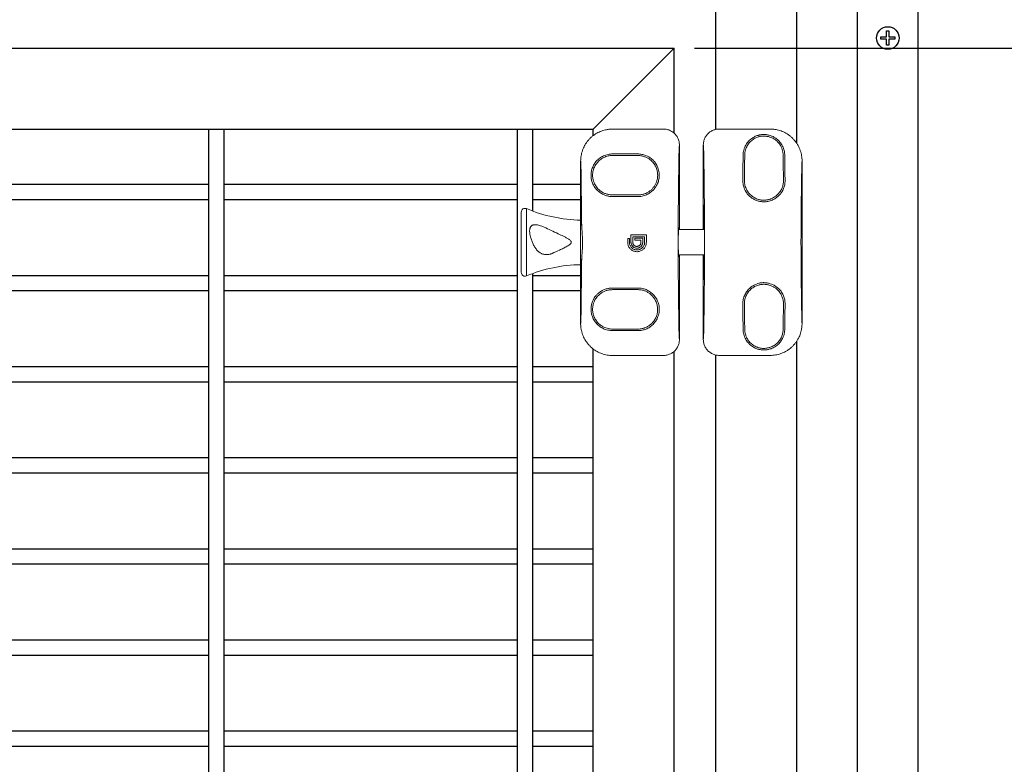
# Model space of a CAD drawing. Units: inches. Extents: x 2478 to 3217, y 235 to 522.
# Drawn here: x 2639 to 2651, y 255 to 264 of the extents above; entities that cross this region are included whole.
import ezdxf

# ---------------------------------------------------------------- set-up
doc = ezdxf.new("R2010")
doc.units = ezdxf.units.IN
doc.header["$MEASUREMENT"] = 0
for name, color, linetype in [('Aluminum Frame', 251, 'Continuous'), ('Dimensions', 5, 'Continuous'), ('Gate', 1, 'Continuous'), ('Hardware', 7, 'Continuous')]:
    doc.layers.add(name, color=color, linetype=linetype)
doc.styles.add('Segoe', font='SEGOEUISL.TTF')
doc.dimstyles.new('Mason 1.5', dxfattribs={"dimscale": 0, "dimtxt": 1.5, "dimasz": 1.5, "dimexe": 1, "dimexo": 0.25, "dimgap": 1, "dimtad": 0, "dimdec": 4, "dimzin": 3, "dimdsep": 46, "dimlunit": 5, "dimtxsty": 'Segoe', "dimblk": 'OBLIQUE', "dimcen": 1, "dimadec": 0, "dimazin": 0, "dimtfac": 0.75, "dimtdec": 4, "dimtofl": 0, "dimtmove": 0, "dimatfit": 3, "dimfxl": 1, "dimfrac": 1, "dimtolj": 1, "dimtzin": 0, "dimarcsym": 0})

# ---------------------------------------------------------------- blocks, each defined once
blk = doc.blocks.new('A$C51E05310')
at = {"color": 7, "linetype": 'Continuous', "lineweight": 15}
for p, q in [((-0.182, 1.398), (-0.812, 1.398)), ((-0.991, 1.077), (-0.989, 1.107)), ((0.015, 0.156), (0.015, 1.201)), ((-1.206, -1.004), (-1.206, 1.004)), ((-0.801, 0.529), (-0.8, 0.529)), ((0, -0.213), (0, 0.213)), ((0, -0.213), (0, 0.213)), ((0.015, -1.201), (0.015, -0.156)), ((-0.8, -0.529), (-0.801, -0.529)), ((-0.989, -1.107), (-0.991, -1.077)), ((-0.182, -1.398), (-0.812, -1.398))]:
    blk.add_line(p, q, dxfattribs=at)
at = {"color": 8, "linetype": 'Continuous', "lineweight": 15}
for p, q in [((0.009, 0.213), (0, 0.213)), ((0.009, 0.213), (0.009, 0.156)), ((0.009, -0.213), (0, -0.213)), ((0.009, -0.156), (0.009, -0.213))]:
    blk.add_line(p, q, dxfattribs=at)
at = {"color": 7, "linetype": 'Continuous', "lineweight": 15}
for centre, major_axis, ratio, start_param, end_param in [((0.015, 0.65), (0, 0.551), 0.017455, 0.050932, 0.861449), ((-1.206, 0.65), (0, 0.354), 0.017455, 5.421737, 6.213632), ((-0.569, -2.335), (0, 5.332), 0.017429, 5.332345, 5.407093), ((-0.549, -2.335), (0, 5.332), 0.017429, 5.332345, 5.407093), ((0.076, -2.335), (0, 5.135), 0.017455, 0.861449, 1.00373), ((-1.267, -2.335), (0, 4.938), 0.017455, 5.279455, 5.421737), ((0.012, 0), (0, 0.787), 0.017455, 1.00373, 2.137862), ((0.004, 0.213), (0, 0.25), 0.017455, 0.202548, 1.570796), ((0.004, 0.213), (0, 0.25), 0.017455, 4.712389, 6.020087), ((-1.203, 0), (0, 0.591), 0.017455, 4.145323, 5.279455), ((0.004, -0.213), (0, 0.25), 0.017455, 1.570796, 2.952762), ((0.004, -0.213), (0, 0.25), 0.017455, 3.438594, 4.712389), ((-1.267, 2.335), (0, 4.938), 0.017455, 4.003041, 4.145323), ((0.076, 2.335), (0, 5.135), 0.017455, 2.137862, 2.280144), ((-0.569, 2.335), (0, 5.332), 0.017429, 4.017685, 4.092433), ((-0.549, 2.335), (0, 5.332), 0.017429, 4.017685, 4.092433), ((-1.206, -0.65), (0, 0.354), 0.017455, 3.211146, 4.003041), ((0.015, -0.65), (0, 0.551), 0.017455, 2.280144, 3.090661)]:
    blk.add_ellipse(centre, major_axis=major_axis, ratio=ratio, start_param=start_param, end_param=end_param, dxfattribs=at)
at = {"color": 8, "linetype": 'Continuous', "lineweight": 15}
for centre, start_param, end_param in [((0.004, 0.213), 6.020087, 6.485733), ((0.004, -0.213), 2.952762, 3.438594)]:
    blk.add_ellipse(centre, major_axis=(0, 0.25), ratio=0.017455, start_param=start_param, end_param=end_param, dxfattribs=at)
at = {"color": 7, "linetype": 'Continuous', "lineweight": 15}
for points, knots in [([(-1.206, 1.004), (-1.206, 1.015), (-1.205, 1.036), (-1.201, 1.069), (-1.194, 1.102), (-1.184, 1.134), (-1.172, 1.165), (-1.157, 1.195), (-1.14, 1.223), (-1.12, 1.25), (-1.098, 1.275), (-1.074, 1.298), (-1.049, 1.319), (-1.021, 1.338), (-0.992, 1.355), (-0.962, 1.368), (-0.931, 1.38), (-0.902, 1.388), (-0.87, 1.394), (-0.841, 1.397), (-0.82, 1.398), (-0.812, 1.398)], [0, 0, 0, 0, 0.05283, 0.106025, 0.160374, 0.215124, 0.267954, 0.321151, 0.37551, 0.43027, 0.483012, 0.536699, 0.590386, 0.645052, 0.697752, 0.751396, 0.805039, 0.859659, 0.894484, 0.96464, 1, 1, 1, 1]), ([(-0.182, 1.398), (-0.175, 1.397), (-0.16, 1.397), (-0.138, 1.393), (-0.117, 1.387), (-0.096, 1.378), (-0.077, 1.368), (-0.059, 1.355), (-0.042, 1.34), (-0.028, 1.324), (-0.015, 1.305), (-0.004, 1.286), (0.004, 1.266), (0.01, 1.244), (0.014, 1.223), (0.014, 1.208), (0.015, 1.201)], [0, 0, 0, 0, 0.071459, 0.143145, 0.214603, 0.286062, 0.357749, 0.429208, 0.500662, 0.572344, 0.643799, 0.715284, 0.786997, 0.858483, 0.929241, 1, 1, 1, 1]), ([(-0.989, 1.107), (-0.988, 1.115), (-0.985, 1.132), (-0.978, 1.157), (-0.968, 1.181), (-0.956, 1.204), (-0.941, 1.227), (-0.923, 1.248), (-0.903, 1.267), (-0.883, 1.283), (-0.864, 1.295), (-0.847, 1.304), (-0.829, 1.312), (-0.816, 1.316), (-0.81, 1.318)], [0, 0, 0, 0, 0.089107, 0.178786, 0.270288, 0.362434, 0.455012, 0.548294, 0.643864, 0.740261, 0.804503, 0.869431, 0.934357, 1, 1, 1, 1]), ([(-0.809, 1.298), (-0.817, 1.295), (-0.833, 1.289), (-0.856, 1.278), (-0.877, 1.264), (-0.896, 1.248), (-0.912, 1.231), (-0.926, 1.214), (-0.938, 1.196), (-0.95, 1.173), (-0.961, 1.146), (-0.966, 1.125), (-0.968, 1.114)], [0, 0, 0, 0, 0.094812, 0.189633, 0.287859, 0.386091, 0.471967, 0.557846, 0.645833, 0.733822, 0.866048, 1, 1, 1, 1]), ([(-0.81, 1.318), (-0.804, 1.32), (-0.791, 1.324), (-0.771, 1.328), (-0.752, 1.33), (-0.737, 1.33), (-0.721, 1.33), (-0.706, 1.329), (-0.689, 1.327), (-0.675, 1.323), (-0.658, 1.319), (-0.639, 1.313), (-0.618, 1.303), (-0.6, 1.293), (-0.583, 1.281), (-0.564, 1.267), (-0.545, 1.249), (-0.527, 1.226), (-0.511, 1.201), (-0.499, 1.177), (-0.491, 1.156), (-0.488, 1.144), (-0.486, 1.137)], [0, 0, 0, 0, 0.043365, 0.087519, 0.123911, 0.1613, 0.176099, 0.213046, 0.251008, 0.279183, 0.307369, 0.365188, 0.418807, 0.472452, 0.527364, 0.582283, 0.661421, 0.740562, 0.822009, 0.903444, 0.95164, 1, 1, 1, 1]), ([(-0.506, 1.137), (-0.509, 1.147), (-0.515, 1.166), (-0.528, 1.192), (-0.544, 1.216), (-0.561, 1.236), (-0.579, 1.254), (-0.6, 1.27), (-0.621, 1.283), (-0.643, 1.293), (-0.662, 1.3), (-0.681, 1.305), (-0.697, 1.308), (-0.715, 1.31), (-0.734, 1.311), (-0.754, 1.31), (-0.772, 1.308), (-0.791, 1.304), (-0.803, 1.3), (-0.809, 1.298)], [0, 0, 0, 0, 0.084744, 0.169704, 0.254493, 0.329022, 0.403836, 0.478541, 0.55292, 0.610414, 0.667847, 0.706583, 0.745428, 0.784052, 0.825795, 0.867539, 0.909131, 0.950767, 1, 1, 1, 1]), ([(-0.968, 1.114), (-0.969, 1.108), (-0.971, 1.095), (-0.971, 1.083), (-0.972, 1.077)], [0, 0, 0, 0, 0.498831, 1, 1, 1, 1]), ([(-0.498, 1.078), (-0.498, 1.088), (-0.499, 1.108), (-0.504, 1.128), (-0.506, 1.137)], [0, 0, 0, 0, 0.497588, 1, 1, 1, 1]), ([(-0.486, 1.137), (-0.484, 1.128), (-0.479, 1.108), (-0.478, 1.088), (-0.478, 1.078)], [0, 0, 0, 0, 0.497952, 1, 1, 1, 1]), ([(-0.996, 0.762), (-0.996, 0.766), (-0.995, 0.788), (-0.995, 0.843), (-0.994, 0.927), (-0.992, 1.011), (-0.992, 1.06), (-0.991, 1.077)], [0, 0, 0, 0, 0.039652, 0.198261, 0.515584, 0.832908, 1, 1, 1, 1]), ([(-0.972, 1.077), (-0.972, 1.073), (-0.972, 1.053), (-0.973, 1), (-0.974, 0.917), (-0.975, 0.832), (-0.976, 0.78), (-0.976, 0.762)], [0, 0, 0, 0, 0.039649, 0.19825, 0.515556, 0.832862, 1, 1, 1, 1]), ([(-0.85, 0.527), (-0.857, 0.53), (-0.87, 0.537), (-0.888, 0.549), (-0.904, 0.562), (-0.921, 0.577), (-0.938, 0.595), (-0.953, 0.616), (-0.967, 0.639), (-0.977, 0.662), (-0.986, 0.686), (-0.992, 0.71), (-0.995, 0.735), (-0.996, 0.753), (-0.996, 0.762)], [0, 0, 0, 0, 0.066397, 0.132824, 0.201649, 0.270491, 0.362343, 0.454218, 0.548681, 0.643149, 0.731232, 0.819308, 0.909664, 1, 1, 1, 1]), ([(-0.976, 0.762), (-0.976, 0.754), (-0.976, 0.738), (-0.972, 0.715), (-0.967, 0.692), (-0.959, 0.67), (-0.949, 0.648), (-0.936, 0.627), (-0.921, 0.607), (-0.903, 0.587), (-0.884, 0.571), (-0.867, 0.559), (-0.85, 0.549), (-0.833, 0.54), (-0.815, 0.533), (-0.805, 0.53), (-0.801, 0.529)], [0, 0, 0, 0, 0.078029, 0.156071, 0.236242, 0.316419, 0.399204, 0.481984, 0.567186, 0.652361, 0.746575, 0.794621, 0.842657, 0.920246, 0.960127, 1, 1, 1, 1]), ([(-0.667, 0.529), (-0.659, 0.531), (-0.642, 0.537), (-0.619, 0.548), (-0.598, 0.561), (-0.579, 0.575), (-0.561, 0.592), (-0.545, 0.61), (-0.531, 0.63), (-0.518, 0.652), (-0.508, 0.677), (-0.499, 0.704), (-0.494, 0.733), (-0.494, 0.753), (-0.493, 0.762)], [0, 0, 0, 0, 0.074342, 0.148969, 0.223363, 0.297368, 0.371584, 0.445634, 0.527989, 0.610556, 0.692956, 0.79519, 0.897723, 1, 1, 1, 1]), ([(-0.474, 0.762), (-0.474, 0.754), (-0.474, 0.736), (-0.478, 0.71), (-0.484, 0.683), (-0.493, 0.659), (-0.504, 0.637), (-0.515, 0.618), (-0.529, 0.599), (-0.544, 0.581), (-0.559, 0.566), (-0.576, 0.552), (-0.594, 0.54), (-0.607, 0.532), (-0.613, 0.529)], [0, 0, 0, 0, 0.097641, 0.195277, 0.295909, 0.39653, 0.475596, 0.554656, 0.635869, 0.717073, 0.786753, 0.856426, 0.928217, 1, 1, 1, 1]), ([(-0.8, 0.508), (-0.809, 0.511), (-0.827, 0.516), (-0.842, 0.523), (-0.85, 0.527)], [0, 0, 0, 0, 0.493778, 1, 1, 1, 1]), ([(-0.8, 0.529), (-0.795, 0.527), (-0.784, 0.524), (-0.768, 0.522), (-0.752, 0.52), (-0.735, 0.519), (-0.718, 0.52), (-0.701, 0.521), (-0.684, 0.524), (-0.672, 0.527), (-0.667, 0.529)], [0, 0, 0, 0, 0.120638, 0.241273, 0.365146, 0.489018, 0.614901, 0.740784, 0.87039, 1, 1, 1, 1]), ([(-0.613, 0.529), (-0.619, 0.526), (-0.63, 0.521), (-0.647, 0.514), (-0.665, 0.508), (-0.684, 0.504), (-0.703, 0.501), (-0.722, 0.499), (-0.742, 0.499), (-0.761, 0.5), (-0.781, 0.503), (-0.794, 0.506), (-0.8, 0.508)], [0, 0, 0, 0, 0.097664, 0.195324, 0.295768, 0.396209, 0.49379, 0.59137, 0.691938, 0.792505, 0.895831, 1, 1, 1, 1]), ([(0.003, 0.456), (0.003, 0.456), (0.004, 0.457), (0.004, 0.458), (0.004, 0.458), (0.004, 0.458)], [0, 0, 0, 0, 0.462218, 0.89876, 1, 1, 1, 1]), ([(0.004, -0.458), (0.004, -0.458), (0.004, -0.458), (0.004, -0.458), (0.004, -0.457), (0.003, -0.456)], [0, 0, 0, 0, 0.068174, 0.506529, 1, 1, 1, 1]), ([(-0.996, -0.762), (-0.996, -0.753), (-0.995, -0.736), (-0.992, -0.711), (-0.986, -0.686), (-0.978, -0.663), (-0.967, -0.639), (-0.954, -0.617), (-0.938, -0.595), (-0.921, -0.577), (-0.904, -0.562), (-0.888, -0.549), (-0.87, -0.537), (-0.857, -0.53), (-0.85, -0.527)], [0, 0, 0, 0, 0.0876398, 0.1752968, 0.2653572, 0.3554257, 0.44841, 0.54139, 0.6368913, 0.7323652, 0.7982596, 0.8641389, 0.9320855, 1, 1, 1, 1]), ([(-0.801, -0.529), (-0.808, -0.531), (-0.823, -0.536), (-0.842, -0.545), (-0.859, -0.554), (-0.873, -0.563), (-0.887, -0.573), (-0.901, -0.586), (-0.916, -0.601), (-0.93, -0.619), (-0.943, -0.638), (-0.954, -0.658), (-0.962, -0.679), (-0.969, -0.701), (-0.974, -0.725), (-0.976, -0.745), (-0.976, -0.758), (-0.976, -0.762)], [0, 0, 0, 0, 0.062725, 0.126711, 0.177037, 0.227377, 0.279088, 0.330808, 0.406717, 0.482645, 0.560675, 0.638711, 0.717572, 0.796429, 0.877271, 0.9581, 1, 1, 1, 1]), ([(-0.85, -0.527), (-0.842, -0.523), (-0.827, -0.516), (-0.809, -0.511), (-0.8, -0.508)], [0, 0, 0, 0, 0.494211, 1, 1, 1, 1]), ([(-0.8, -0.508), (-0.794, -0.507), (-0.782, -0.504), (-0.764, -0.501), (-0.745, -0.499), (-0.726, -0.499), (-0.707, -0.5), (-0.688, -0.503), (-0.67, -0.507), (-0.651, -0.512), (-0.632, -0.52), (-0.62, -0.526), (-0.613, -0.529)], [0, 0, 0, 0, 0.09626, 0.192519, 0.291617, 0.390714, 0.486998, 0.583283, 0.682398, 0.781515, 0.890299, 1, 1, 1, 1]), ([(-0.667, -0.529), (-0.672, -0.527), (-0.683, -0.524), (-0.7, -0.521), (-0.717, -0.52), (-0.734, -0.519), (-0.751, -0.52), (-0.768, -0.521), (-0.784, -0.524), (-0.795, -0.527), (-0.8, -0.529)], [0, 0, 0, 0, 0.125898, 0.251793, 0.381388, 0.510981, 0.631605, 0.75223, 0.876114, 1, 1, 1, 1]), ([(-0.493, -0.762), (-0.494, -0.754), (-0.494, -0.738), (-0.497, -0.713), (-0.503, -0.689), (-0.512, -0.665), (-0.524, -0.64), (-0.54, -0.616), (-0.558, -0.595), (-0.577, -0.577), (-0.597, -0.561), (-0.619, -0.548), (-0.642, -0.537), (-0.659, -0.531), (-0.667, -0.529)], [0, 0, 0, 0, 0.085144, 0.170607, 0.256035, 0.341131, 0.433277, 0.525666, 0.617734, 0.695386, 0.773249, 0.850841, 0.925428, 1, 1, 1, 1]), ([(-0.613, -0.529), (-0.605, -0.534), (-0.588, -0.543), (-0.565, -0.561), (-0.544, -0.581), (-0.526, -0.602), (-0.511, -0.624), (-0.498, -0.649), (-0.487, -0.675), (-0.479, -0.704), (-0.474, -0.733), (-0.474, -0.753), (-0.474, -0.762)], [0, 0, 0, 0, 0.09452, 0.189407, 0.28401, 0.378044, 0.472334, 0.566423, 0.673728, 0.781309, 0.88866, 1, 1, 1, 1]), ([(-0.991, -1.077), (-0.991, -1.073), (-0.992, -1.053), (-0.993, -1), (-0.994, -0.917), (-0.995, -0.832), (-0.996, -0.78), (-0.996, -0.762)], [0, 0, 0, 0, 0.039652, 0.198261, 0.515584, 0.832908, 1, 1, 1, 1]), ([(-0.976, -0.762), (-0.976, -0.766), (-0.976, -0.788), (-0.975, -0.843), (-0.974, -0.927), (-0.973, -1.011), (-0.972, -1.06), (-0.972, -1.077)], [0, 0, 0, 0, 0.0396494, 0.1982495, 0.5155555, 0.8328615, 1, 1, 1, 1]), ([(-0.812, -1.398), (-0.823, -1.397), (-0.845, -1.397), (-0.878, -1.392), (-0.911, -1.386), (-0.943, -1.376), (-0.973, -1.364), (-1.003, -1.349), (-1.032, -1.331), (-1.058, -1.312), (-1.083, -1.29), (-1.106, -1.266), (-1.127, -1.24), (-1.146, -1.213), (-1.163, -1.184), (-1.177, -1.154), (-1.188, -1.123), (-1.197, -1.087), (-1.204, -1.048), (-1.205, -1.018), (-1.206, -1.004)], [0, 0, 0, 0, 0.05355, 0.107291, 0.161032, 0.214582, 0.268132, 0.321873, 0.375614, 0.429164, 0.482712, 0.53645, 0.590189, 0.643737, 0.697301, 0.751057, 0.804812, 0.858377, 0.929188, 1, 1, 1, 1]), ([(-0.972, -1.077), (-0.971, -1.083), (-0.971, -1.095), (-0.969, -1.108), (-0.968, -1.114)], [0, 0, 0, 0, 0.498875, 1, 1, 1, 1]), ([(-0.506, -1.137), (-0.504, -1.128), (-0.499, -1.108), (-0.498, -1.088), (-0.498, -1.078)], [0, 0, 0, 0, 0.49758, 1, 1, 1, 1]), ([(-0.478, -1.078), (-0.478, -1.088), (-0.479, -1.108), (-0.484, -1.128), (-0.486, -1.137)], [0, 0, 0, 0, 0.497954, 1, 1, 1, 1]), ([(-0.81, -1.318), (-0.818, -1.316), (-0.835, -1.31), (-0.86, -1.298), (-0.883, -1.283), (-0.904, -1.267), (-0.922, -1.249), (-0.938, -1.231), (-0.952, -1.211), (-0.963, -1.191), (-0.973, -1.17), (-0.98, -1.15), (-0.986, -1.129), (-0.988, -1.114), (-0.989, -1.107)], [0, 0, 0, 0, 0.088754, 0.177514, 0.269283, 0.361056, 0.443602, 0.526152, 0.610792, 0.695435, 0.770854, 0.846273, 0.923136, 1, 1, 1, 1]), ([(-0.968, -1.114), (-0.967, -1.122), (-0.963, -1.137), (-0.956, -1.16), (-0.946, -1.182), (-0.934, -1.203), (-0.919, -1.223), (-0.902, -1.242), (-0.883, -1.259), (-0.861, -1.275), (-0.837, -1.288), (-0.819, -1.295), (-0.809, -1.298)], [0, 0, 0, 0, 0.0954, 0.190798, 0.288868, 0.386935, 0.484711, 0.582482, 0.683533, 0.784576, 0.891687, 1, 1, 1, 1]), ([(-0.486, -1.137), (-0.489, -1.148), (-0.495, -1.169), (-0.509, -1.197), (-0.524, -1.222), (-0.542, -1.244), (-0.56, -1.264), (-0.581, -1.281), (-0.603, -1.295), (-0.625, -1.307), (-0.645, -1.315), (-0.664, -1.321), (-0.681, -1.325), (-0.699, -1.328), (-0.718, -1.33), (-0.737, -1.33), (-0.756, -1.329), (-0.775, -1.327), (-0.793, -1.323), (-0.804, -1.32), (-0.81, -1.318)], [0, 0, 0, 0, 0.0831101, 0.166438, 0.2496067, 0.3227772, 0.39618, 0.4695278, 0.5426232, 0.6000072, 0.6573463, 0.6959671, 0.7346659, 0.773156, 0.8102369, 0.8472903, 0.8843645, 0.9214758, 0.960717, 1, 1, 1, 1]), ([(-0.809, -1.298), (-0.803, -1.3), (-0.791, -1.304), (-0.77, -1.308), (-0.748, -1.311), (-0.726, -1.311), (-0.706, -1.31), (-0.687, -1.307), (-0.669, -1.302), (-0.653, -1.297), (-0.634, -1.289), (-0.613, -1.278), (-0.591, -1.264), (-0.571, -1.247), (-0.553, -1.227), (-0.537, -1.206), (-0.523, -1.183), (-0.513, -1.16), (-0.508, -1.144), (-0.506, -1.137)], [0, 0, 0, 0, 0.048097, 0.096127, 0.144669, 0.193165, 0.23564, 0.278158, 0.319963, 0.361938, 0.403842, 0.478014, 0.552467, 0.626798, 0.704862, 0.783207, 0.861535, 0.939576, 1, 1, 1, 1]), ([(0.015, -1.201), (0.014, -1.208), (0.014, -1.223), (0.01, -1.245), (0.004, -1.266), (-0.005, -1.287), (-0.015, -1.306), (-0.028, -1.324), (-0.043, -1.341), (-0.06, -1.355), (-0.078, -1.368), (-0.097, -1.379), (-0.118, -1.387), (-0.139, -1.393), (-0.16, -1.397), (-0.175, -1.397), (-0.182, -1.398)], [0, 0, 0, 0, 0.071606, 0.143441, 0.215046, 0.286657, 0.358495, 0.430105, 0.50164, 0.573404, 0.644939, 0.716412, 0.788113, 0.859585, 0.929793, 1, 1, 1, 1])]:
    blk.add_open_spline(points, degree=3, knots=knots, dxfattribs=at)
blk = doc.blocks.new('A$C768D0FC9')
at = {"color": 8, "linetype": 'Continuous', "lineweight": 15}
blk.add_line((1.876, -0.416), (1.876, 0.415), dxfattribs=at)
at = {"color": 7, "linetype": 'Continuous', "lineweight": 15}
for p, q in [((1.207, 0.236), (1.196, 0.235)), ((1.196, -0.237), (1.207, -0.237))]:
    blk.add_line(p, q, dxfattribs=at)
blk.add_lwpolyline([(1.207, 0.276, 0.097287), (1.876, 0.415, -0.536567), (1.941, 0.371), (1.941, -0.373, -0.536567), (1.876, -0.416, 0.092129), (1.207, -0.273)], format="xyb", dxfattribs=at)
for centre, major_axis, start_param, end_param in [((-0.014, 0.65), (0, 0.551), 5.421739, 6.232253), ((-0.075, -2.336), (0, 5.135), 5.279452, 5.421739), ((1.207, 0.65), (0, 0.354), 0.069553, 0.861446), ((1.268, -2.336), (0, 4.938), 0.861446, 1.003733), ((-0.011, -0.001), (0, 0.787), 4.145326, 5.279452), ((1.204, -0.001), (0, 0.591), 1.003733, 1.206745), ((1.197, -0.001), (0, 0.245), 6.013558, 6.822059), ((-0.003, -0.001), (0, 0.181), 0.370561, 0.52513), ((-0.003, -0.001), (0, 0.181), 6.067199, 6.653747), ((-0.003, -0.001), (0, 0.181), 3.389113, 6.067199), ((-0.003, -0.001), (0, 0.181), 2.616463, 2.873997), ((-0.003, -0.001), (0, 0.181), 2.873997, 3.389113), ((1.204, -0.001), (0, 0.591), 1.934848, 2.13786), ((1.197, -0.001), (0, 0.245), 2.602719, 3.41122), ((1.268, 2.335), (0, 4.938), 2.13786, 2.280147), ((-0.075, 2.335), (0, 5.135), 4.003039, 4.145326), ((1.207, -0.651), (0, 0.354), 2.280147, 3.072039), ((-0.014, -0.651), (0, 0.551), 3.192525, 4.003039)]:
    blk.add_ellipse(centre, major_axis=major_axis, ratio=0.017455, start_param=start_param, end_param=end_param, dxfattribs=at)
for points, knots in [([(-0.013, 0.156), (-0.013, 0.504), (-0.013, 0.852), (-0.013, 1.2), (-0.013, 1.207), (-0.013, 1.222), (-0.009, 1.244), (-0.003, 1.265), (0.006, 1.286), (0.017, 1.305), (0.029, 1.323), (0.044, 1.34), (0.061, 1.355), (0.079, 1.367), (0.098, 1.378), (0.119, 1.387), (0.14, 1.393), (0.162, 1.396), (0.176, 1.397), (0.183, 1.397), (0.393, 1.397), (0.603, 1.397), (0.814, 1.397), (0.824, 1.397), (0.846, 1.396), (0.879, 1.392), (0.912, 1.385), (0.944, 1.375), (0.974, 1.363), (1.004, 1.348), (1.032, 1.331), (1.059, 1.311), (1.084, 1.29), (1.107, 1.266), (1.128, 1.24), (1.147, 1.213), (1.164, 1.184), (1.178, 1.154), (1.189, 1.123), (1.199, 1.087), (1.206, 1.047), (1.207, 1.018), (1.207, 1.003), (1.207, 0.761), (1.207, 0.518), (1.207, 0.276), (1.207, 0.184), (1.207, 0.091), (1.207, -0.001), (1.207, -0.091), (1.207, -0.182), (1.207, -0.273), (1.207, -0.517), (1.207, -0.76), (1.207, -1.004), (1.207, -1.015), (1.206, -1.037), (1.202, -1.07), (1.195, -1.103), (1.185, -1.135), (1.173, -1.166), (1.158, -1.195), (1.141, -1.224), (1.121, -1.251), (1.099, -1.276), (1.076, -1.299), (1.05, -1.32), (1.022, -1.339), (0.994, -1.355), (0.964, -1.369), (0.932, -1.38), (0.897, -1.39), (0.857, -1.397), (0.828, -1.398), (0.814, -1.398), (0.603, -1.398), (0.393, -1.398), (0.183, -1.398), (0.176, -1.398), (0.161, -1.398), (0.139, -1.394), (0.118, -1.388), (0.098, -1.379), (0.078, -1.368), (0.06, -1.356), (0.044, -1.341), (0.029, -1.324), (0.016, -1.306), (0.005, -1.287), (-0.003, -1.266), (-0.009, -1.245), (-0.013, -1.223), (-0.013, -1.209), (-0.013, -1.201), (-0.013, -0.853), (-0.013, -0.505), (-0.013, -0.157)], [0, 0, 0, 0, 1, 1, 1, 1.071606, 1.143441, 1.215046, 1.286657, 1.358495, 1.430105, 1.50164, 1.573404, 1.644939, 1.716412, 1.788113, 1.859585, 1.929793, 2, 2, 2, 3, 3, 3, 3.052695, 3.105755, 3.15997, 3.214583, 3.267654, 3.320724, 3.374553, 3.429167, 3.482051, 3.535304, 3.589131, 3.643741, 3.696642, 3.749913, 3.803756, 3.858382, 3.928959, 4, 4, 4, 5, 5, 5, 6, 6, 6, 7, 7, 7, 8, 8, 8, 8.052831, 8.106027, 8.160378, 8.215129, 8.268339, 8.321548, 8.375519, 8.430281, 8.483216, 8.536522, 8.590402, 8.645069, 8.697962, 8.751225, 8.805061, 8.859682, 8.929601, 9, 9, 9, 10, 10, 10, 10.071459, 10.143145, 10.214603, 10.286062, 10.357749, 10.429208, 10.500662, 10.572344, 10.643799, 10.715284, 10.786997, 10.858483, 10.929241, 11, 11, 11, 12, 12, 12, 12]), ([(0.808, 1.09), (0.81, 1.09), (0.812, 1.09), (0.813, 1.09), (0.823, 1.09), (0.843, 1.089), (0.872, 1.084), (0.901, 1.076), (0.929, 1.065), (0.955, 1.05), (0.979, 1.033), (1.001, 1.014), (1.021, 0.992), (1.037, 0.969), (1.051, 0.945), (1.062, 0.921), (1.069, 0.898), (1.075, 0.876), (1.078, 0.854), (1.079, 0.832), (1.079, 0.81), (1.077, 0.787), (1.072, 0.765), (1.065, 0.741), (1.055, 0.714), (1.039, 0.687), (1.021, 0.661), (1.001, 0.64), (0.981, 0.622), (0.962, 0.609), (0.943, 0.597), (0.923, 0.587), (0.903, 0.579), (0.883, 0.573), (0.864, 0.569), (0.847, 0.566), (0.83, 0.565), (0.819, 0.565), (0.814, 0.564), (0.81, 0.564), (0.806, 0.564), (0.802, 0.564), (0.701, 0.564), (0.6, 0.564), (0.498, 0.564), (0.49, 0.565), (0.472, 0.565), (0.447, 0.569), (0.422, 0.575), (0.398, 0.584), (0.375, 0.595), (0.354, 0.607), (0.333, 0.622), (0.315, 0.639), (0.297, 0.658), (0.281, 0.679), (0.267, 0.702), (0.255, 0.728), (0.245, 0.756), (0.238, 0.785), (0.235, 0.817), (0.236, 0.85), (0.241, 0.884), (0.25, 0.915), (0.262, 0.943), (0.275, 0.967), (0.292, 0.991), (0.311, 1.012), (0.331, 1.031), (0.353, 1.047), (0.376, 1.061), (0.399, 1.071), (0.422, 1.079), (0.446, 1.086), (0.472, 1.09), (0.49, 1.09), (0.498, 1.09), (0.602, 1.09), (0.705, 1.09), (0.808, 1.09)], [0, 0, 0, 0, 1, 1, 1, 1.030766, 1.061629, 1.092395, 1.1231, 1.153901, 1.184601, 1.214995, 1.245491, 1.275863, 1.303992, 1.332228, 1.360354, 1.385989, 1.411701, 1.437361, 1.468768, 1.500287, 1.531856, 1.563332, 1.611375, 1.659605, 1.707814, 1.755829, 1.78743, 1.81907, 1.850634, 1.876155, 1.901726, 1.927202, 1.946276, 1.965398, 1.984454, 2, 2, 2, 3, 3, 3, 4, 4, 4, 4.027952, 4.056003, 4.083961, 4.11184, 4.139805, 4.167698, 4.197159, 4.226698, 4.256176, 4.290107, 4.324125, 4.358075, 4.397972, 4.437971, 4.477884, 4.523962, 4.570169, 4.616244, 4.65305, 4.690017, 4.72695, 4.763711, 4.796372, 4.82911, 4.861736, 4.888819, 4.915975, 4.943036, 4.97152, 5, 5, 5, 6, 6, 6, 6]), ([(0.808, 1.071), (0.705, 1.071), (0.602, 1.071), (0.498, 1.071), (0.493, 1.071), (0.482, 1.071), (0.465, 1.069), (0.448, 1.066), (0.431, 1.062), (0.416, 1.057), (0.401, 1.051), (0.386, 1.044), (0.371, 1.035), (0.355, 1.024), (0.339, 1.012), (0.324, 0.998), (0.31, 0.982), (0.297, 0.964), (0.284, 0.944), (0.274, 0.923), (0.266, 0.901), (0.26, 0.878), (0.257, 0.855), (0.255, 0.832), (0.256, 0.808), (0.259, 0.784), (0.265, 0.758), (0.274, 0.733), (0.285, 0.711), (0.296, 0.692), (0.309, 0.675), (0.322, 0.659), (0.337, 0.645), (0.352, 0.633), (0.368, 0.622), (0.384, 0.613), (0.401, 0.604), (0.419, 0.597), (0.438, 0.592), (0.458, 0.588), (0.478, 0.585), (0.492, 0.585), (0.498, 0.584), (0.6, 0.584), (0.701, 0.584), (0.802, 0.584), (0.806, 0.584), (0.81, 0.584), (0.814, 0.584), (0.82, 0.585), (0.834, 0.585), (0.854, 0.587), (0.873, 0.591), (0.891, 0.596), (0.908, 0.603), (0.927, 0.611), (0.948, 0.623), (0.969, 0.638), (0.989, 0.656), (1.007, 0.676), (1.023, 0.699), (1.037, 0.723), (1.047, 0.749), (1.054, 0.775), (1.059, 0.802), (1.06, 0.829), (1.058, 0.854), (1.055, 0.877), (1.048, 0.9), (1.039, 0.924), (1.028, 0.947), (1.014, 0.969), (0.998, 0.988), (0.981, 1.006), (0.962, 1.022), (0.941, 1.036), (0.919, 1.048), (0.894, 1.058), (0.868, 1.065), (0.841, 1.07), (0.823, 1.071), (0.813, 1.071), (0.812, 1.071), (0.81, 1.071), (0.808, 1.071)], [0, 0, 0, 0, 1, 1, 1, 1.019595, 1.03919, 1.059431, 1.079674, 1.099255, 1.118839, 1.138906, 1.158976, 1.185145, 1.211318, 1.238238, 1.265161, 1.297968, 1.330779, 1.36453, 1.398283, 1.431522, 1.464761, 1.498802, 1.532843, 1.569075, 1.605304, 1.642754, 1.680199, 1.7073, 1.734398, 1.762226, 1.790051, 1.812973, 1.835892, 1.859447, 1.882999, 1.90594, 1.92888, 1.952663, 1.976444, 2, 2, 2, 3, 3, 3, 4, 4, 4, 4.022971, 4.046058, 4.06906, 4.09168, 4.114369, 4.137019, 4.175001, 4.21313, 4.251192, 4.29588, 4.340732, 4.385598, 4.430306, 4.471855, 4.513477, 4.55495, 4.585232, 4.615587, 4.64583, 4.676453, 4.707204, 4.737827, 4.765202, 4.792661, 4.820047, 4.848812, 4.877661, 4.906431, 4.937588, 4.968843, 5, 5, 5, 6, 6, 6, 6]), ([(1.195, 0.21), (1.194, 0.206), (1.194, 0.199), (1.193, 0.186), (1.192, 0.172), (1.191, 0.157), (1.19, 0.141), (1.189, 0.123), (1.187, 0.105), (1.186, 0.086), (1.185, 0.067), (1.185, 0.046), (1.184, 0.026), (1.184, 0.005), (1.184, -0.015), (1.184, -0.036), (1.185, -0.056), (1.186, -0.076), (1.187, -0.095), (1.188, -0.114), (1.189, -0.131), (1.19, -0.148), (1.192, -0.164), (1.193, -0.179), (1.194, -0.193), (1.194, -0.203), (1.194, -0.209), (1.195, -0.211)], [0, 0, 0, 0, 0.040076, 0.080153, 0.12141, 0.162668, 0.202736, 0.242804, 0.284018, 0.325232, 0.365582, 0.405932, 0.447475, 0.489018, 0.529025, 0.569032, 0.610205, 0.651379, 0.691337, 0.731296, 0.772395, 0.813493, 0.853812, 0.89413, 0.935632, 0.977133, 1, 1, 1, 1]), ([(1.56, 0.138), (1.529, 0.124), (1.482, 0.102), (1.42, 0.073), (1.382, 0.053), (1.355, 0.037), (1.341, 0.027), (1.332, 0.019), (1.327, 0.012), (1.323, 0.005), (1.322, -0.003), (1.324, -0.011), (1.331, -0.02), (1.341, -0.03), (1.36, -0.043), (1.386, -0.058), (1.43, -0.08), (1.492, -0.11), (1.573, -0.147), (1.631, -0.175), (1.66, -0.189)], [0, 0, 0, 0, 0.152875, 0.229367, 0.305824, 0.342652, 0.369505, 0.382931, 0.396583, 0.40826, 0.420064, 0.430097, 0.446123, 0.469761, 0.49399, 0.548752, 0.603574, 0.713748, 0.856871, 1, 1, 1, 1]), ([(1.66, -0.189), (1.669, -0.193), (1.687, -0.201), (1.715, -0.21), (1.736, -0.215), (1.752, -0.217), (1.765, -0.218), (1.779, -0.218), (1.793, -0.215), (1.805, -0.211), (1.814, -0.205), (1.822, -0.197), (1.828, -0.187), (1.833, -0.176), (1.836, -0.163), (1.838, -0.145), (1.837, -0.125), (1.835, -0.107), (1.832, -0.09), (1.828, -0.073), (1.823, -0.053), (1.816, -0.032), (1.808, -0.01), (1.799, 0.012), (1.789, 0.034), (1.777, 0.054), (1.765, 0.073), (1.751, 0.091), (1.737, 0.106), (1.724, 0.117), (1.712, 0.126), (1.699, 0.134), (1.682, 0.142), (1.665, 0.147), (1.648, 0.15), (1.632, 0.152), (1.612, 0.152), (1.591, 0.149), (1.574, 0.144), (1.564, 0.14), (1.56, 0.138)], [0, 0, 0, 0, 0.041182, 0.083021, 0.116938, 0.134307, 0.151671, 0.173928, 0.196691, 0.215257, 0.234336, 0.252917, 0.27208, 0.290146, 0.308583, 0.338417, 0.369074, 0.392697, 0.416327, 0.440582, 0.46484, 0.497095, 0.529354, 0.56254, 0.595726, 0.628138, 0.660547, 0.694057, 0.727559, 0.74993, 0.772298, 0.795254, 0.818206, 0.855614, 0.874844, 0.894071, 0.925735, 0.958259, 0.97897, 1, 1, 1, 1]), ([(0.462, -0.001), (0.462, -0.01), (0.462, -0.019), (0.462, -0.028), (0.487, -0.028), (0.512, -0.028), (0.537, -0.028), (0.537, -0.035), (0.537, -0.043), (0.537, -0.05), (0.505, -0.05), (0.472, -0.05), (0.44, -0.05), (0.44, -0.034), (0.44, -0.017), (0.44, -0.001), (0.44, 0.003), (0.441, 0.012), (0.444, 0.023), (0.449, 0.035), (0.456, 0.045), (0.464, 0.054), (0.474, 0.061), (0.485, 0.067), (0.497, 0.07), (0.509, 0.072), (0.521, 0.072), (0.533, 0.069), (0.544, 0.065), (0.555, 0.059), (0.564, 0.051), (0.572, 0.041), (0.578, 0.031), (0.583, 0.019), (0.585, 0.009), (0.585, 0.002), (0.585, -0.001), (0.585, -0.031), (0.585, -0.061), (0.585, -0.092), (0.522, -0.092), (0.458, -0.092), (0.395, -0.092), (0.395, -0.061), (0.395, -0.031), (0.395, -0.001), (0.395, 0.006), (0.396, 0.019), (0.401, 0.038), (0.409, 0.056), (0.419, 0.072), (0.433, 0.086), (0.448, 0.098), (0.466, 0.107), (0.485, 0.113), (0.504, 0.116), (0.524, 0.115), (0.543, 0.111), (0.561, 0.104), (0.578, 0.094), (0.593, 0.082), (0.605, 0.067), (0.615, 0.05), (0.622, 0.032), (0.626, 0.015), (0.626, 0.004), (0.626, -0.001), (0.626, -0.017), (0.626, -0.033), (0.626, -0.049), (0.619, -0.049), (0.612, -0.049), (0.605, -0.049), (0.605, -0.033), (0.605, -0.017), (0.605, -0.001), (0.604, 0.005), (0.604, 0.015), (0.6, 0.031), (0.593, 0.045), (0.584, 0.058), (0.574, 0.07), (0.561, 0.08), (0.547, 0.087), (0.531, 0.092), (0.516, 0.094), (0.5, 0.093), (0.484, 0.09), (0.469, 0.085), (0.456, 0.076), (0.443, 0.066), (0.433, 0.054), (0.425, 0.04), (0.419, 0.025), (0.417, 0.012), (0.416, 0.003), (0.416, -0.001), (0.416, -0.024), (0.416, -0.047), (0.416, -0.07), (0.465, -0.07), (0.514, -0.07), (0.564, -0.07)], [0, 0, 0, 0, 1, 1, 1, 2, 2, 2, 3, 3, 3, 4, 4, 4, 5, 5, 5, 5.053595, 5.107191, 5.160782, 5.214373, 5.268054, 5.321734, 5.375476, 5.429216, 5.48286, 5.536504, 5.590044, 5.643585, 5.697177, 5.75077, 5.804488, 5.858206, 5.911929, 5.96565, 6, 6, 6, 7, 7, 7, 8, 8, 8, 9, 9, 9, 9.053445, 9.106891, 9.160325, 9.213761, 9.267421, 9.321082, 9.3749, 9.428716, 9.482286, 9.535856, 9.58916, 9.642466, 9.6959, 9.749336, 9.803093, 9.856849, 9.91062, 9.964389, 10, 10, 10, 11, 11, 11, 12, 12, 12, 13, 13, 13, 13.053529, 13.107058, 13.160579, 13.214102, 13.267774, 13.321446, 13.375221, 13.428995, 13.482606, 13.536216, 13.589652, 13.643089, 13.696611, 13.750135, 13.803871, 13.857606, 13.91135, 13.965092, 14, 14, 14, 15, 15, 15, 16, 16, 16, 16]), ([(0.564, -0.07), (0.564, -0.047), (0.564, -0.024), (0.564, -0.001), (0.563, 0.002), (0.563, 0.008), (0.561, 0.016), (0.557, 0.024), (0.553, 0.031), (0.547, 0.038), (0.54, 0.043), (0.532, 0.047), (0.524, 0.049), (0.515, 0.05), (0.507, 0.05), (0.498, 0.048), (0.49, 0.045), (0.483, 0.041), (0.476, 0.035), (0.471, 0.029), (0.466, 0.021), (0.463, 0.013), (0.462, 0.006), (0.462, 0.001), (0.462, -0.001)], [0, 0, 0, 0, 1, 1, 1, 1.053645, 1.107289, 1.160932, 1.214574, 1.268261, 1.321948, 1.375665, 1.429381, 1.483049, 1.536717, 1.590335, 1.643953, 1.697596, 1.75124, 1.804945, 1.85865, 1.912357, 1.966064, 2, 2, 2, 2]), ([(0.813, -1.092), (0.812, -1.092), (0.81, -1.092), (0.808, -1.092), (0.705, -1.092), (0.602, -1.092), (0.498, -1.092), (0.49, -1.091), (0.474, -1.091), (0.449, -1.087), (0.426, -1.082), (0.403, -1.074), (0.382, -1.065), (0.36, -1.053), (0.337, -1.037), (0.315, -1.018), (0.296, -0.998), (0.28, -0.976), (0.267, -0.954), (0.256, -0.931), (0.246, -0.905), (0.239, -0.875), (0.235, -0.842), (0.236, -0.81), (0.24, -0.78), (0.246, -0.753), (0.256, -0.726), (0.269, -0.7), (0.284, -0.675), (0.303, -0.652), (0.324, -0.631), (0.346, -0.614), (0.369, -0.599), (0.394, -0.587), (0.42, -0.577), (0.448, -0.57), (0.474, -0.566), (0.491, -0.566), (0.498, -0.566), (0.6, -0.566), (0.701, -0.566), (0.802, -0.566), (0.806, -0.566), (0.81, -0.566), (0.814, -0.566), (0.82, -0.566), (0.832, -0.566), (0.85, -0.568), (0.868, -0.571), (0.888, -0.576), (0.907, -0.582), (0.929, -0.591), (0.951, -0.603), (0.973, -0.618), (0.995, -0.635), (1.015, -0.656), (1.034, -0.679), (1.049, -0.704), (1.06, -0.729), (1.068, -0.752), (1.074, -0.773), (1.078, -0.796), (1.079, -0.819), (1.079, -0.843), (1.077, -0.867), (1.072, -0.891), (1.064, -0.916), (1.053, -0.942), (1.041, -0.965), (1.026, -0.987), (1.01, -1.006), (0.992, -1.024), (0.971, -1.041), (0.949, -1.055), (0.924, -1.068), (0.898, -1.079), (0.869, -1.086), (0.841, -1.091), (0.822, -1.091), (0.813, -1.092)], [0, 0, 0, 0, 1, 1, 1, 2, 2, 2, 2.026458, 2.053017, 2.079487, 2.105827, 2.132246, 2.158606, 2.193994, 2.229512, 2.264942, 2.298262, 2.331702, 2.365159, 2.398504, 2.443459, 2.488534, 2.533488, 2.570292, 2.607249, 2.644182, 2.680954, 2.717421, 2.753983, 2.790419, 2.821356, 2.852378, 2.883293, 2.914375, 2.945575, 2.976641, 3, 3, 3, 4, 4, 4, 5, 5, 5, 5.018894, 5.037856, 5.056764, 5.080227, 5.103779, 5.12728, 5.163249, 5.199356, 5.235403, 5.279994, 5.324745, 5.369526, 5.414157, 5.446378, 5.478684, 5.510946, 5.543109, 5.572304, 5.601562, 5.630713, 5.660262, 5.689938, 5.719487, 5.745505, 5.771604, 5.797635, 5.825462, 5.853366, 5.881198, 5.911421, 5.941735, 5.971959, 6, 6, 6, 6]), ([(0.802, -0.586), (0.701, -0.586), (0.6, -0.586), (0.498, -0.586), (0.492, -0.586), (0.481, -0.586), (0.463, -0.588), (0.445, -0.591), (0.428, -0.596), (0.411, -0.602), (0.395, -0.608), (0.38, -0.616), (0.365, -0.625), (0.351, -0.635), (0.337, -0.646), (0.325, -0.658), (0.313, -0.672), (0.301, -0.686), (0.291, -0.702), (0.282, -0.718), (0.273, -0.736), (0.266, -0.755), (0.261, -0.776), (0.257, -0.796), (0.255, -0.818), (0.255, -0.841), (0.258, -0.865), (0.262, -0.888), (0.269, -0.912), (0.279, -0.935), (0.292, -0.958), (0.307, -0.98), (0.323, -0.998), (0.339, -1.013), (0.354, -1.025), (0.369, -1.035), (0.386, -1.045), (0.401, -1.052), (0.417, -1.058), (0.433, -1.064), (0.452, -1.068), (0.474, -1.072), (0.49, -1.072), (0.498, -1.072), (0.602, -1.072), (0.705, -1.072), (0.808, -1.072), (0.81, -1.072), (0.812, -1.072), (0.813, -1.072), (0.823, -1.072), (0.841, -1.071), (0.868, -1.067), (0.894, -1.059), (0.92, -1.049), (0.944, -1.035), (0.966, -1.02), (0.987, -1.002), (1.005, -0.982), (1.02, -0.961), (1.033, -0.94), (1.043, -0.918), (1.05, -0.896), (1.055, -0.875), (1.058, -0.854), (1.06, -0.833), (1.059, -0.811), (1.057, -0.789), (1.052, -0.767), (1.045, -0.745), (1.035, -0.721), (1.021, -0.696), (1.003, -0.672), (0.985, -0.653), (0.966, -0.637), (0.948, -0.625), (0.93, -0.614), (0.911, -0.605), (0.893, -0.598), (0.874, -0.593), (0.854, -0.589), (0.834, -0.586), (0.82, -0.586), (0.814, -0.586), (0.81, -0.586), (0.806, -0.586), (0.802, -0.586)], [0, 0, 0, 0, 1, 1, 1, 1.020634, 1.041268, 1.062549, 1.083831, 1.104459, 1.125088, 1.146256, 1.167426, 1.189288, 1.211152, 1.233494, 1.255838, 1.281082, 1.306328, 1.332104, 1.357881, 1.38759, 1.417301, 1.447658, 1.478017, 1.512245, 1.546473, 1.581578, 1.616683, 1.652874, 1.689061, 1.726547, 1.764023, 1.788187, 1.812349, 1.837133, 1.861912, 1.881994, 1.902075, 1.92271, 1.943342, 1.971438, 2, 2, 2, 3, 3, 3, 4, 4, 4, 4.030886, 4.061867, 4.092753, 4.123577, 4.154499, 4.185317, 4.215657, 4.246099, 4.276422, 4.304736, 4.333152, 4.36147, 4.388518, 4.415644, 4.442717, 4.475807, 4.509017, 4.542274, 4.575429, 4.621635, 4.668017, 4.714375, 4.760546, 4.792185, 4.823866, 4.855466, 4.880622, 4.905828, 4.930941, 4.953942, 4.977029, 5, 5, 5, 6, 6, 6, 6])]:
    blk.add_open_spline(points, degree=3, knots=knots, dxfattribs=at)
blk = doc.blocks.new('Pinning Screw')
blk.add_lwpolyline([(-0.0145, -0.0145), (-0.087, -0.0145), (-0.087, 0.0145), (-0.0145, 0.0145), (-0.0145, 0.087), (0.0145, 0.087), (0.0145, 0.0145), (0.087, 0.0145), (0.087, -0.0145), (0.0145, -0.0145), (0.0145, -0.087), (-0.0145, -0.087)], close=True)
blk.add_circle((0, 0), 0.1395)
blk = doc.blocks.new('_OBLIQUE')
at = {"color": 0, "linetype": 'ByBlock'}
blk.add_line((-0.5, -0.5), (0.5, 0.5), dxfattribs=at)
blk = doc.blocks.new('*D104')
at = {"layer": 'DEFPOINTS', "color": 0, "transparency": 16777216}
for p in [(2648.382, 322.589), (2655.752, 322.589), (2651.007, 246.589)]:
    blk.add_point(p, dxfattribs=at)
at = {"layer": 'Dimensions', "color": 0, "lineweight": -2, "transparency": 16777216}
for p, q in [((2648.632, 322.589), (2656.752, 322.589)), ((2655.752, 322.589), (2655.752, 291.611)), ((2655.752, 246.589), (2655.752, 277.568)), ((2651.257, 246.589), (2656.752, 246.589))]:
    blk.add_line(p, q, dxfattribs=at)
at = {"layer": 'Dimensions', "color": 0, "lineweight": -2, "transparency": 16777216, "xscale": 1.5, "yscale": 1.5, "zscale": 1.5}
for p, rotation in [((2655.752, 322.589), 90), ((2655.752, 246.589), 270)]:
    blk.add_blockref('_OBLIQUE', p, dxfattribs=dict(at, rotation=rotation))
at = {"layer": 'Dimensions', "color": 0, "transparency": 16777216, "insert": (2655.752, 284.589), "char_height": 1.5, "attachment_point": 5, "rotation": 90, "style": 'Segoe'}
blk.add_mtext('\\A1;76" OVERALL', dxfattribs=at)
blk = doc.blocks.new('*D105')
at = {"layer": 'DEFPOINTS', "color": 0, "transparency": 16777216}
for p in [(2647.119, 263.589), (2652.24, 263.589), (2647.119, 248.589)]:
    blk.add_point(p, dxfattribs=at)
at = {"layer": 'Dimensions', "color": 0, "lineweight": -2, "transparency": 16777216}
for p, q in [((2647.369, 263.589), (2653.24, 263.589)), ((2652.24, 263.589), (2652.24, 258.312)), ((2652.24, 248.589), (2652.24, 253.866)), ((2647.369, 248.589), (2653.24, 248.589))]:
    blk.add_line(p, q, dxfattribs=at)
at = {"layer": 'Dimensions', "color": 0, "lineweight": -2, "transparency": 16777216, "xscale": 1.5, "yscale": 1.5, "zscale": 1.5}
for p, rotation in [((2652.24, 263.589), 90), ((2652.24, 248.589), 270)]:
    blk.add_blockref('_OBLIQUE', p, dxfattribs=dict(at, rotation=rotation))
at = {"layer": 'Dimensions', "color": 0, "transparency": 16777216, "insert": (2652.24, 256.089), "char_height": 1.5, "attachment_point": 5, "rotation": 90, "style": 'Segoe'}
blk.add_mtext('\\A1;15"', dxfattribs=at)

msp = doc.modelspace()

# ---------------------------------------------------------------- hatches: boundary and pattern name
at = {"layer": 'Gate', "lineweight": -3}
h = msp.add_hatch(dxfattribs=at)
h.set_pattern_fill('1X3-9_16', color=256, angle=90, pattern_type=2)
h.set_pattern_definition([(90, (2637.744, 256.089), (-3.8125, 2e-16), []), (90, (2637.5563, 256.089), (-3.8125, 2e-16), []), (180, (2637.5563, 256.0891), (-1e-16, -1.125), [3.625, -0.1875]), (180, (2637.5563, 256.2766), (-1e-16, -1.125), [3.625, -0.1875])])
edge = h.paths.add_edge_path()
edge.add_line((2629.36881, 262.58908), (2629.36881, 249.58908))
edge.add_line((2629.36881, 249.58908), (2646.11881, 249.58908))
edge.add_line((2646.11881, 249.58908), (2646.11881, 259.87406))
edge.add_spline(control_points=[(2646.11881, 259.87406), (2646.11625, 259.87601), (2646.10512, 259.88469), (2646.08617, 259.90118), (2646.06317, 259.92485), (2646.04201, 259.95065), (2646.02317, 259.97809), (2646.00677, 260.00692), (2645.99289, 260.03688), (2645.98144, 260.06823), (2645.97183, 260.10388), (2645.96485, 260.14385), (2645.96392, 260.17305), (2645.96345, 260.1877)], knot_values=[3.41355708, 3.41355708, 3.41355708, 3.41355708, 3.42916654, 3.48205053, 3.53530427, 3.58913054, 3.64374092, 3.69664239, 3.74991339, 3.80375625, 3.85838203, 3.92895949, 4, 4, 4, 4], weights=[1, 1, 1, 1, 1, 1, 1, 1, 1, 1, 1, 1, 1, 1], degree=3, periodic=0)
edge.add_ellipse((2645.96302, 260.54117), major_axis=(0, 0.35433), ratio=0.01745506, start_angle=183.985116, end_angle=229.357223, ccw=False)
edge.add_spline(control_points=[(2645.96345, 260.1877), (2645.96345, 260.43012), (2645.96345, 260.67255), (2645.96345, 260.91498)], knot_values=[4, 4, 4, 4, 5, 5, 5, 5], weights=[1, 1, 1, 1], degree=3, periodic=0)
edge.add_arc((2645.98323, 259.14343), 1.77165, 90.639646, 115.189163)
edge.add_line((2645.2292, 260.74662), (2645.2292, 261.63587))
edge.add_arc((2646.01533, 263.33429), 1.87153, 245.162358, 268.411516)
edge.add_spline(control_points=[(2645.96345, 261.46348), (2645.96345, 261.70738), (2645.96345, 261.95128), (2645.96345, 262.19519)], knot_values=[7, 7, 7, 7, 8, 8, 8, 8], weights=[1, 1, 1, 1], degree=3, periodic=0)
edge.add_spline(control_points=[(2645.96345, 262.19519), (2645.96371, 262.20608), (2645.96423, 262.22793), (2645.96849, 262.26077), (2645.97538, 262.29353), (2645.9851, 262.32558), (2645.9974, 262.35647), (2646.01216, 262.38609), (2646.02953, 262.41463), (2646.04924, 262.44155), (2646.07106, 262.46659), (2646.09418, 262.48904), (2646.11061, 262.50259), (2646.11881, 262.50882)], knot_values=[8, 8, 8, 8, 8.052831, 8.10602745, 8.16037848, 8.21512929, 8.26833852, 8.32154769, 8.3755193, 8.43028066, 8.48321578, 8.53652165, 8.58647326, 8.58647326, 8.58647326, 8.58647326], weights=[1, 1, 1, 1, 1, 1, 1, 1, 1, 1, 1, 1, 1, 1], degree=3, periodic=0)
edge.add_line((2646.11881, 262.50882), (2646.11881, 262.58908))
edge.add_line((2646.11881, 262.58908), (2629.36881, 262.58908))

# ---------------------------------------------------------------- linework, layer by layer
at = {"layer": 'Aluminum Frame'}
for p, q in [((2649.38444, 249.58908), (2649.38444, 321.58908)), ((2650.13444, 249.58908), (2650.13444, 320.65158))]:
    msp.add_line(p, q, dxfattribs=at)
msp.add_circle((2649.75944, 263.71408), 0.1395, dxfattribs=at)
at = {"layer": 'Gate'}
for p, q in [((2648.63444, 262.41296), (2648.63444, 291.52578)), ((2647.63444, 262.58532), (2647.63444, 291.3534)), ((2628.36881, 263.58908), (2647.11881, 263.58908)), ((2647.11881, 262.53853), (2647.11881, 263.58908)), ((2629.36881, 262.58908), (2646.11881, 262.58908)), ((2646.11881, 262.50882), (2646.11881, 262.58908)), ((2648.63444, 247.15108), (2648.63444, 259.97124)), ((2646.11881, 249.58908), (2646.11881, 259.87406)), ((2647.11881, 248.58908), (2647.11881, 259.84437)), ((2647.63444, 247.15108), (2647.63444, 259.79886))]:
    msp.add_line(p, q, dxfattribs=at)
at = {"layer": 'Gate', "lineweight": -3}
msp.add_line((2646.11881, 262.58908), (2647.11881, 263.58908), dxfattribs=at)
at = {"layer": 'Hardware', "linetype": 'Continuous', "lineweight": 0}
for p, q in [((2647.48975, 261.34769), (2647.17203, 261.34769)), ((2647.17203, 261.03519), (2647.48975, 261.03519))]:
    msp.add_line(p, q, dxfattribs=at)

# ---------------------------------------------------------------- block references
at = {"layer": 'Aluminum Frame'}
msp.add_blockref('Pinning Screw', (2649.75944, 263.71408), dxfattribs=at)
at = {"layer": 'Hardware', "rotation": 180}
msp.add_blockref('A$C768D0FC9', (2647.17046, 261.19079), dxfattribs=at)
at = {"layer": 'Hardware', "xscale": -1}
msp.add_blockref('A$C51E05310', (2647.49375, 261.1921), dxfattribs=at)

# ---------------------------------------------------------------- dimensions: what is measured, and where the dimension line sits
at = {"layer": 'Dimensions'}
dim = msp.add_linear_dim(base=(2655.75178, 322.58908), p1=(2651.00744, 246.58908), p2=(2648.38244, 322.58908), angle=90, dimstyle='Mason 1.5', override={"dimscale": 1, "dimpost": '" OVERALL'}, dxfattribs=at)
dim.commit()
dim.dimension.update_dxf_attribs({"geometry": '*D104', "text_midpoint": (2655.75178, 284.58908), "dimtype": 160})
dim = msp.add_linear_dim(base=(2652.23974, 263.58908), p1=(2647.11881, 248.58908), p2=(2647.11881, 263.58908), angle=90, dimstyle='Mason 1.5', override={"dimscale": 1, "dimpost": '"'}, dxfattribs=at)
dim.commit()
dim.dimension.update_dxf_attribs({"geometry": '*D105', "text_midpoint": (2652.23974, 256.08908)})

doc.saveas('drawing.dxf')
